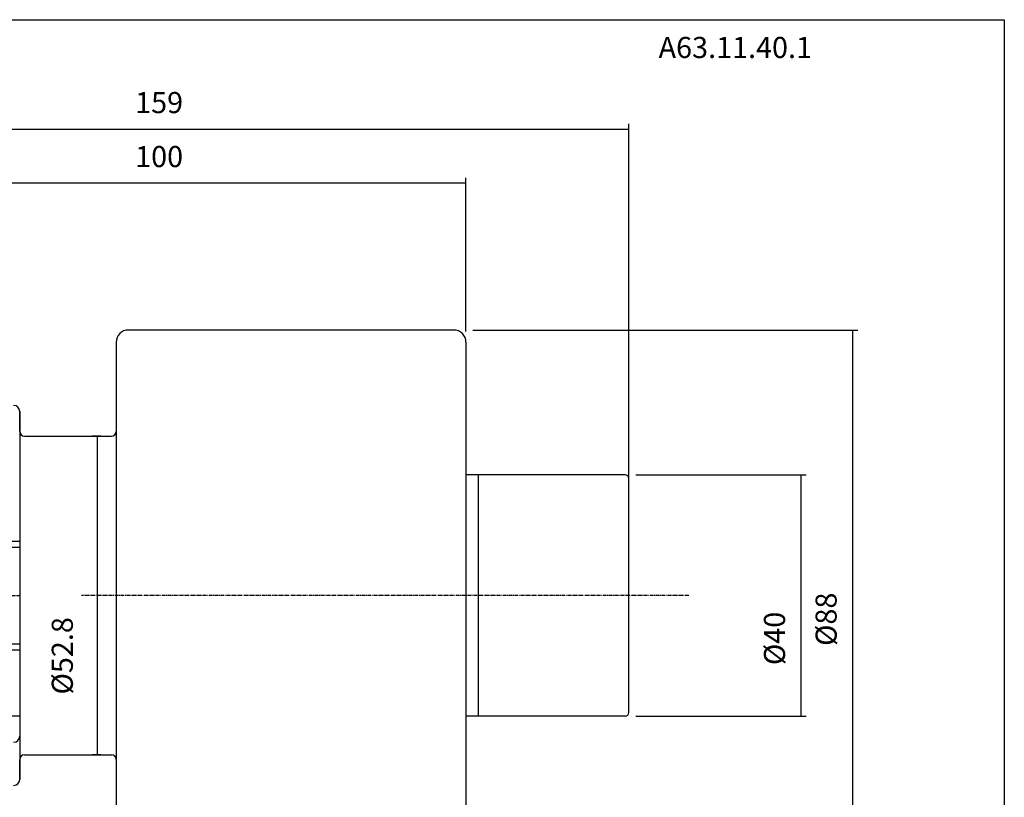
# Model space of a CAD drawing. Extents: x 3 to 291, y -1 to 195.
# Drawn here: x 127 to 291, y 66 to 195 of the extents above; entities that cross this region are included whole.
import ezdxf

# ---------------------------------------------------------------- set-up
doc = ezdxf.new("R2010")
doc.units = 0
doc.header["$MEASUREMENT"] = 0
doc.linetypes.add('CENTER', pattern=[0.95, 0.625, -0.125, 0.075, -0.125])
doc.layers.add('CK_LEVEL_1', color=7, linetype='CONTINUOUS')
doc.styles.add('BOX', font='txt.shx', dxfattribs={"height": 1})
doc.dimstyles.new('DIMSTYLE1', dxfattribs={"dimtxt": 3.5, "dimasz": 3.5, "dimexe": 3.5, "dimexo": 0.0625, "dimgap": 0.09, "dimtad": 0, "dimtih": 1, "dimtoh": 1, "dimdec": 4, "dimzin": 0, "dimtxsty": 'STANDARD', "dimcen": 0.09, "dimazin": 3, "dimtfac": 1, "dimtdec": 4, "dimtofl": 0, "dimtmove": 0, "dimatfit": 3, "dimtolj": 1, "dimtzin": 0})

# ---------------------------------------------------------------- blocks, each defined once
blk = doc.blocks.new('*D0')
at = {"layer": 'CK_LEVEL_1', "color": 4, "linetype": 'CONTINUOUS'}
for p, q in [((69.24, 123.15), (69.24, 178.04)), ((228.24, 101.58), (228.24, 178.04)), ((69.24, 177.16), (228.24, 177.16))]:
    blk.add_line(p, q, dxfattribs=at)
for points in [[(69.24, 177.16), (72.74, 177.69), (72.74, 176.64), (69.24, 177.16)], [(228.24, 177.16), (224.74, 176.64), (224.74, 177.69), (228.24, 177.16)]]:
    blk.add_solid(points, dxfattribs=at)
at = {"layer": 'CK_LEVEL_1', "color": 4, "linetype": 'CONTINUOUS', "style": 'BOX'}
blk.add_text('159', height=3.5, dxfattribs=at).set_placement((146.38, 179.79))
blk = doc.blocks.new('*D1')
at = {"layer": 'CK_LEVEL_1', "color": 4, "linetype": 'CONTINUOUS'}
for p, q in [((101.24, 132.08), (101.24, 169.09)), ((101.24, 168.22), (201.24, 168.22)), ((201.24, 143.58), (201.24, 169.09))]:
    blk.add_line(p, q, dxfattribs=at)
for points in [[(101.24, 168.22), (104.74, 168.74), (104.74, 167.69), (101.24, 168.22)], [(201.24, 168.22), (197.74, 167.69), (197.74, 168.74), (201.24, 168.22)]]:
    blk.add_solid(points, dxfattribs=at)
at = {"layer": 'CK_LEVEL_1', "color": 4, "linetype": 'CONTINUOUS', "style": 'BOX'}
blk.add_text('100', height=3.5, dxfattribs=at).set_placement((146.38, 170.84))
blk = doc.blocks.new('*D3')
at = {"layer": 'CK_LEVEL_1', "color": 4, "linetype": 'CONTINUOUS'}
for p, q in [((202.39, 143.83), (266.21, 143.83)), ((265.33, 143.83), (265.33, 55.83)), ((202.39, 55.83), (266.21, 55.83))]:
    blk.add_line(p, q, dxfattribs=at)
for points in [[(265.33, 143.83), (265.86, 140.33), (264.81, 140.33), (265.33, 143.83)], [(265.33, 55.83), (264.81, 59.33), (265.86, 59.33), (265.33, 55.83)]]:
    blk.add_solid(points, dxfattribs=at)
at = {"layer": 'CK_LEVEL_1', "color": 4, "linetype": 'CONTINUOUS', "style": 'BOX'}
blk.add_text('%%c88', height=3.5, rotation=90, dxfattribs=at).set_placement((262.71, 91.46))
blk = doc.blocks.new('*D4')
at = {"layer": 'CK_LEVEL_1', "color": 4, "linetype": 'CONTINUOUS'}
for p, q in [((229.39, 119.83), (257.65, 119.83)), ((256.78, 119.83), (256.78, 79.83)), ((229.39, 79.83), (257.65, 79.83))]:
    blk.add_line(p, q, dxfattribs=at)
for points in [[(256.78, 119.83), (257.3, 116.33), (256.25, 116.33), (256.78, 119.83)], [(256.78, 79.83), (256.25, 83.33), (257.3, 83.33), (256.78, 79.83)]]:
    blk.add_solid(points, dxfattribs=at)
at = {"layer": 'CK_LEVEL_1', "color": 4, "linetype": 'CONTINUOUS', "style": 'BOX'}
blk.add_text('%%c40', height=3.5, rotation=90, dxfattribs=at).set_placement((254.15, 88.28))
blk = doc.blocks.new('*D5')
at = {"layer": 'CK_LEVEL_1', "color": 4, "linetype": 'CONTINUOUS'}
for p, q in [((140.69, 126.23), (139.24, 126.23)), ((140.11, 73.43), (140.11, 126.23)), ((140.69, 73.43), (139.24, 73.43))]:
    blk.add_line(p, q, dxfattribs=at)
for points in [[(140.11, 126.23), (140.64, 122.73), (139.59, 122.73), (140.11, 126.23)], [(140.11, 73.43), (139.59, 76.93), (140.64, 76.93), (140.11, 73.43)]]:
    blk.add_solid(points, dxfattribs=at)
at = {"layer": 'CK_LEVEL_1', "color": 4, "linetype": 'CONTINUOUS', "style": 'BOX'}
blk.add_text('%%c52.8', height=3.5, rotation=90, dxfattribs=at).set_placement((136.05, 83.41))

msp = doc.modelspace()

# ---------------------------------------------------------------- linework, layer by layer
at = {"layer": 'CK_LEVEL_1', "color": 7, "linetype": 'CONTINUOUS'}
for p, q in [((199.23534, 143.83126), (145.23534, 143.83126)), ((143.23534, 141.83126), (143.23534, 57.83126)), ((201.23534, 141.83126), (201.23534, 57.83126)), ((127.23534, 130.33126), (127.23534, 69.33126)), ((127.23534, 127.03126), (127.23534, 130.33126)), ((127.23534, 130.33126), (127.23534, 69.33126)), ((127.23534, 129.33126), (127.23534, 130.33126)), ((127.23534, 129.33126), (127.23534, 130.33126)), ((127.23534, 130.33126), (127.23534, 69.33126)), ((128.03534, 126.23126), (142.43534, 126.23126)), ((227.63534, 119.83126), (201.23534, 119.83126)), ((203.23534, 119.83126), (203.23534, 79.83126)), ((228.23534, 80.43126), (228.23534, 119.23126)), ((114.23534, 107.83126), (127.23534, 107.83126)), ((114.23534, 107.83126), (127.23534, 107.83126)), ((122.61284, 108.83126), (127.23534, 108.83126)), ((122.61284, 108.83126), (127.23534, 108.83126)), ((114.23534, 91.83126), (127.23534, 91.83126)), ((114.23534, 91.83126), (127.23534, 91.83126)), ((122.61284, 90.83126), (127.23534, 90.83126)), ((122.61284, 90.83126), (127.23534, 90.83126)), ((127.23534, 79.83126), (121.11034, 79.83126)), ((127.23534, 79.83126), (121.11034, 79.83126)), ((227.63534, 79.83126), (201.23534, 79.83126)), ((127.23534, 69.33126), (127.23534, 72.63126)), ((128.03534, 73.43126), (142.43534, 73.43126)), ((127.23534, 69.33126), (127.23534, 70.33126)), ((127.23534, 69.33126), (127.23534, 70.33126))]:
    msp.add_line(p, q, dxfattribs=at)
at = {"layer": 'CK_LEVEL_1', "color": 1, "linetype": 'CENTER'}
for p, q in [((70.23534, 99.83126), (127.23534, 99.83126)), ((70.23534, 99.83126), (127.23534, 99.83126)), ((238.18489, 99.83126), (137.46523, 99.83126))]:
    msp.add_line(p, q, dxfattribs=at)
at = {"layer": 'CK_LEVEL_1', "color": 6, "linetype": 'CONTINUOUS'}
msp.add_polyline3d([(3.13534, 195.28126, 0), (290.50534, 195.28126, 0), (290.50534, -1.34574, 0), (3.13534, -1.34574, 0), (3.13534, 195.28126, 0)], dxfattribs=at)
at = {"layer": 'CK_LEVEL_1', "color": 7, "linetype": 'CONTINUOUS'}
for centre, radius, start, end in [((145.23534, 141.83126), 2, 90, 180), ((199.23534, 141.83126), 2, 0, 90), ((126.23534, 130.33126), 1, 0, 90), ((126.23534, 130.33126), 1, 0, 90), ((126.23534, 130.33126), 1, 0, 90), ((128.03534, 127.03126), 0.8, 180, 270), ((142.43534, 127.03126), 0.8, 270, 360), ((227.63534, 119.23126), 0.6, 0, 90), ((227.63534, 80.43126), 0.6, 270, 360), ((126.23534, 76.49507), 1, 270, 360), ((126.23534, 76.49507), 1, 270, 360), ((126.23534, 76.49507), 1, 270, 360), ((128.03534, 72.63126), 0.8, 90, 180), ((142.43534, 72.63126), 0.8, 0, 90), ((126.23534, 69.33126), 1, 270, 360), ((126.23534, 69.33126), 1, 270, 360)]:
    msp.add_arc(centre, radius, start, end, dxfattribs=at)

# ---------------------------------------------------------------- texts
at = {"layer": 'CK_LEVEL_1', "color": 2, "linetype": 'CONTINUOUS', "style": 'BOX'}
msp.add_text('A63.11.40.1', height=3.5, dxfattribs=at).set_placement((233.17711, 188.92626))

# ---------------------------------------------------------------- dimensions: what is measured, and where the dimension line sits
at = {"layer": 'CK_LEVEL_1', "color": 4, "linetype": 'CONTINUOUS'}
for base, p1, p2, picture, middle in [((69.23534, 177.16252), (69.23534, 121.40476), (228.23534, 99.83126), '*D0', (146.37782, 179.78752)), ((101.23534, 168.21724), (101.23534, 130.33126), (201.23534, 141.83126), '*D1', (146.37782, 170.84224))]:
    dim = msp.add_linear_dim(base=base, p1=p1, p2=p2, dimstyle='DIMSTYLE1', dxfattribs=at)
    dim.commit()
    dim.dimension.update_dxf_attribs({"geometry": picture, "text_midpoint": middle})
for base, p1, p2, picture, middle in [((265.33399, 143.83126), (200.63534, 143.83126), (200.63534, 55.83126), '*D3', (262.70899, 91.46239)), ((140.11328, 73.43126), (142.43534, 73.43126), (142.43534, 126.23126), '*D5', (136.05328, 83.41063)), ((256.77744, 119.83126), (227.63534, 119.83126), (227.63534, 79.83126), '*D4', (254.15244, 88.28376))]:
    dim = msp.add_linear_dim(base=base, p1=p1, p2=p2, angle=90, dimstyle='DIMSTYLE1', dxfattribs=at)
    dim.commit()
    dim.dimension.update_dxf_attribs({"geometry": picture, "text_midpoint": middle})

doc.saveas('drawing.dxf')
